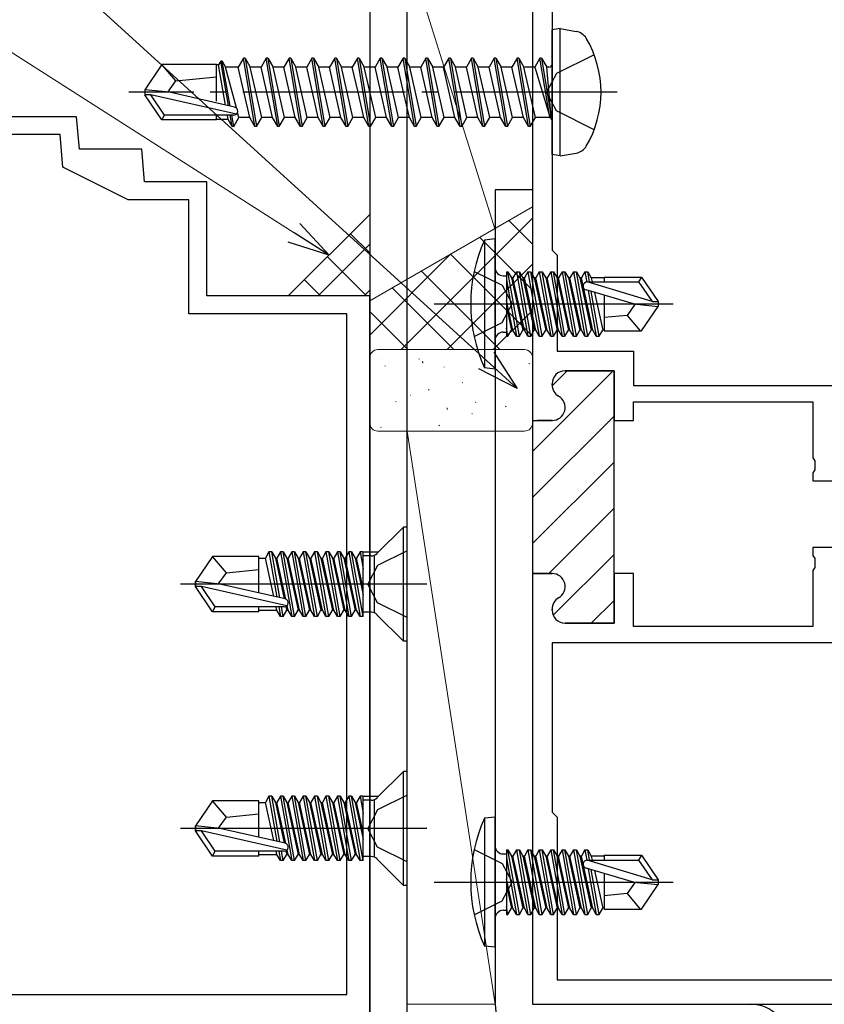
# Model space of a CAD drawing. Extents: x 0 to 990, y 0 to 1603.
# Drawn here: x 244 to 293, y 406 to 466 of the extents above; entities that cross this region are included whole.
import ezdxf

# ---------------------------------------------------------------- set-up
doc = ezdxf.new("R2010")
doc.units = 0
doc.linetypes.add('YCENTER_1', pattern=[13, 10, -1, 1, -1])
doc.linetypes.add('YHIDDEN_1', pattern=[4, 3, -1])
for name, color, linetype, lineweight in [('YKK_11', 7, 'CONTINUOUS', 30), ('YKK_11E', 7, 'CONTINUOUS', 13), ('YKK_13', 4, 'CONTINUOUS', 30), ('YKK_D', 6, 'CONTINUOUS', 13), ('YSS_K', 3, 'CONTINUOUS', 13)]:
    doc.layers.add(name, color=color, linetype=linetype, lineweight=lineweight)

msp = doc.modelspace()

# ---------------------------------------------------------------- linework, layer by layer
at = {"layer": 'YKK_11', "color": 211, "linetype": 'ByBlock', "lineweight": -2, "ltscale": 0.5}
for p, q in [((275, 486.904, 0), (275, 441.754, 0)), ((276.2, 474.204, 0), (276.2, 452.204, 0)), ((276.2, 452.204, 0), (276.5, 451.904, 0)), ((276.5, 451.904, 0), (276.5, 446.004, 0)), ((276.5, 446.004, 0), (281.2, 446.004, 0)), ((281.2, 446.004, 0), (281.2, 443.904, 0)), ((277, 444.804, 0), (280, 444.804, 0)), ((280, 444.804, 0), (280, 441.754, 0)), ((276.2, 443.94, 0), (276.2, 444.004, 0)), ((281.2, 443.904, 0), (298.6, 443.904, 0)), ((281.2, 441.754, 0), (281.2, 442.904, 0)), ((281.2, 442.904, 0), (292.2, 442.904, 0)), ((292.2, 442.904, 0), (292.2, 439.463, 0)), ((275, 441.754, 0), (276.2, 441.754, 0)), ((280, 441.754, 0), (281.2, 441.754, 0)), ((292.2, 439.463, 0), (292.32, 439.279, 0)), ((292.32, 439.279, 0), (292.32, 438.729, 0)), ((292.32, 438.729, 0), (292.2, 438.546, 0)), ((292.2, 438.546, 0), (292.2, 438.054, 0)), ((292.2, 438.054, 0), (293.8, 438.054, 0)), ((293.8, 433.954, 0), (292.2, 433.954, 0)), ((292.2, 433.954, 0), (292.2, 433.463, 0)), ((292.2, 433.463, 0), (292.32, 433.279, 0)), ((292.32, 433.279, 0), (292.32, 432.729, 0)), ((275, 432.354, 0), (275, 405.904, 0)), ((275, 432.354, 0), (275, 405.904, 0)), ((276.2, 432.354, 0), (275, 432.354, 0)), ((281.2, 432.354, 0), (280, 432.354, 0)), ((280, 432.354, 0), (280, 429.304, 0)), ((281.2, 429.104, 0), (281.2, 432.354, 0)), ((292.32, 432.729, 0), (292.2, 432.546, 0)), ((292.2, 432.546, 0), (292.2, 429.104, 0)), ((276.2, 430.104, 0), (276.2, 430.169, 0)), ((280, 429.304, 0), (277, 429.304, 0)), ((292.2, 429.104, 0), (281.2, 429.104, 0)), ((298.6, 428.104, 0), (276.2, 428.104, 0)), ((298.6, 428.104, 0), (276.2, 428.104, 0)), ((276.2, 428.104, 0), (276.2, 417.704, 0)), ((276.2, 417.704, 0), (276.5, 417.404, 0)), ((276.5, 417.404, 0), (276.5, 407.404, 0)), ((276.5, 407.404, 0), (298.6, 407.404, 0)), ((275, 405.904, 0), (300, 405.904, 0))]:
    msp.add_line(p, q, dxfattribs=at)
at = {"layer": 'YKK_11', "color": 211, "linetype": 'Continuous', "lineweight": 13}
for p, q in [((275, 439.846, 0), (279.891, 444.736, 0)), ((276.203, 443.876, 0), (277.13, 444.804, 0)), ((275, 437.017, 0), (280, 442.017, 0)), ((275, 434.189, 0), (280, 439.189, 0)), ((275.994, 432.354, 0), (280, 436.36, 0)), ((276.263, 429.794, 0), (280, 433.532, 0)), ((278.601, 429.304, 0), (280, 430.703, 0))]:
    msp.add_line(p, q, dxfattribs=at)
at = {"layer": 'YKK_11', "color": 211, "linetype": 'ByBlock', "lineweight": 30, "ltscale": 0.5}
for p, q in [((280, 444.804, 0), (277, 444.804, 0)), ((280, 442.054, 0), (280, 444.804, 0)), ((276.2, 444.004, 0), (276.2, 443.94, 0)), ((275, 442.054, 0), (275, 432.354, 0)), ((275, 442.054, 0), (275, 432.354, 0)), ((280, 432.054, 0), (280, 442.054, 0)), ((276.2, 441.754, 0), (275.3, 441.754, 0)), ((275, 432.354, 0), (276.2, 432.354, 0)), ((280, 429.304, 0), (280, 432.054, 0)), ((276.2, 430.169, 0), (276.2, 430.104, 0)), ((277, 429.304, 0), (280, 429.304, 0))]:
    msp.add_line(p, q, dxfattribs=at)
at = {"layer": 'YKK_11', "color": 211, "linetype": 'ByBlock', "lineweight": -2, "ltscale": 0.5}
for centre, start, end in [((277, 444.004, 0), 90.00001, 179.99999), ((277, 443.94, 0), 179.99996, 239.99999), ((276.2, 442.554, 0), 269.99999, 60), ((276.2, 431.554, 0), 300, 90.00001), ((277, 430.169, 0), 120.00001, 180.00004), ((277, 430.104, 0), 180.00001, 269.99999)]:
    msp.add_arc(centre, 0.8, start, end, dxfattribs=at)
at = {"layer": 'YKK_11', "color": 211, "linetype": 'ByBlock', "lineweight": 30, "ltscale": 0.5}
for centre, start, end in [((277, 444.004, 0), 90.00001, 179.99999), ((277, 443.94, 0), 179.99996, 239.99999), ((276.2, 442.554, 0), 269.99999, 60), ((276.2, 431.554, 0), 300, 90.00001), ((277, 430.169, 0), 120.00001, 180.00004), ((277, 430.104, 0), 180.00001, 269.99999)]:
    msp.add_arc(centre, 0.8, start, end, dxfattribs=at)
at = {"layer": 'YKK_11E', "color": 4, "linetype": 'ByBlock', "lineweight": -2, "ltscale": 0.5}
for p, q in [((247, 460.405, 0), (232.143, 460.405, 0)), ((247.175, 458.405, 0), (247, 460.405, 0)), ((245.992, 459.305, 0), (232.497, 459.305, 0)), ((246.167, 457.305, 0), (245.992, 459.305, 0)), ((251, 458.405, 0), (247.175, 458.405, 0)), ((251.175, 456.405, 0), (251, 458.405, 0)), ((250.167, 455.305, 0), (246.167, 457.305, 0)), ((255, 456.405, 0), (251.175, 456.405, 0)), ((255, 449.405, 0), (255, 456.405, 0)), ((253.9, 455.305, 0), (250.167, 455.305, 0)), ((253.9, 448.305, 0), (253.9, 455.305, 0)), ((265, 449.405, 0), (255, 449.405, 0)), ((265, 398.705, 0), (265, 449.405, 0)), ((263.6, 448.305, 0), (253.9, 448.305, 0)), ((263.6, 406.505, 0), (263.6, 448.305, 0)), ((216.1, 406.505, 0), (263.6, 406.505, 0))]:
    msp.add_line(p, q, dxfattribs=at)
at = {"layer": 'YKK_13'}
for p, q in [((265, 470.705, 0), (265, 398.705, 0)), ((267.3, 398.705, 0), (267.3, 470.705, 0)), ((276.7, 465.817, 0), (276.2, 465.728, 0)), ((276.2, 458.081, 0), (276.2, 465.728, 0)), ((276.7, 465.817, 0), (277.675, 465.645, 0)), ((276.7, 457.993, 0), (276.7, 465.817, 0)), ((255.85, 463.805, 0), (255.723, 463.585, 0)), ((256.327, 461.082, 0), (255.85, 463.805, 0)), ((255.95, 463.805, 0), (255.85, 463.805, 0)), ((256.431, 461.058, 0), (255.95, 463.805, 0)), ((255.95, 463.805, 0), (256.152, 463.455, 0)), ((257.25, 464.005, 0), (256.932, 463.455, 0)), ((257.95, 459.805, 0), (257.25, 464.005, 0)), ((257.35, 464.005, 0), (257.25, 464.005, 0)), ((257.35, 464.005, 0), (258.05, 459.805, 0)), ((257.35, 464.005, 0), (257.668, 463.455, 0)), ((258.65, 464.005, 0), (258.332, 463.455, 0)), ((259.35, 459.805, 0), (258.65, 464.005, 0)), ((258.75, 464.005, 0), (258.65, 464.005, 0)), ((258.75, 464.005, 0), (259.45, 459.805, 0)), ((258.75, 464.005, 0), (259.068, 463.455, 0)), ((260.05, 464.005, 0), (259.732, 463.455, 0)), ((260.75, 459.805, 0), (260.05, 464.005, 0)), ((260.15, 464.005, 0), (260.05, 464.005, 0)), ((260.15, 464.005, 0), (260.85, 459.805, 0)), ((260.15, 464.005, 0), (260.468, 463.455, 0)), ((261.45, 464.005, 0), (261.132, 463.455, 0)), ((262.15, 459.805, 0), (261.45, 464.005, 0)), ((261.55, 464.005, 0), (261.45, 464.005, 0)), ((261.55, 464.005, 0), (262.25, 459.805, 0)), ((261.55, 464.005, 0), (261.868, 463.455, 0)), ((262.85, 464.005, 0), (262.532, 463.455, 0)), ((263.55, 459.805, 0), (262.85, 464.005, 0)), ((262.95, 464.005, 0), (262.85, 464.005, 0)), ((262.95, 464.005, 0), (263.65, 459.805, 0)), ((262.95, 464.005, 0), (263.268, 463.455, 0)), ((264.25, 464.005, 0), (263.932, 463.455, 0)), ((264.95, 459.805, 0), (264.25, 464.005, 0)), ((264.35, 464.005, 0), (264.25, 464.005, 0)), ((264.35, 464.005, 0), (265.05, 459.805, 0)), ((264.35, 464.005, 0), (264.668, 463.455, 0)), ((265.65, 464.005, 0), (265.332, 463.455, 0)), ((266.35, 459.805, 0), (265.65, 464.005, 0)), ((265.75, 464.005, 0), (265.65, 464.005, 0)), ((265.75, 464.005, 0), (266.45, 459.805, 0)), ((265.75, 464.005, 0), (266.068, 463.455, 0)), ((267.05, 464.005, 0), (266.732, 463.455, 0)), ((267.75, 459.805, 0), (267.05, 464.005, 0)), ((267.15, 464.005, 0), (267.05, 464.005, 0)), ((267.15, 464.005, 0), (267.85, 459.805, 0)), ((267.15, 464.005, 0), (267.468, 463.455, 0)), ((268.45, 464.005, 0), (268.132, 463.455, 0)), ((269.15, 459.805, 0), (268.45, 464.005, 0)), ((268.55, 464.005, 0), (268.45, 464.005, 0)), ((268.55, 464.005, 0), (269.25, 459.805, 0)), ((268.55, 464.005, 0), (268.868, 463.455, 0)), ((269.85, 464.005, 0), (269.532, 463.455, 0)), ((270.55, 459.805, 0), (269.85, 464.005, 0)), ((269.95, 464.005, 0), (269.85, 464.005, 0)), ((269.95, 464.005, 0), (270.65, 459.805, 0)), ((269.95, 464.005, 0), (270.268, 463.455, 0)), ((271.25, 464.005, 0), (270.932, 463.455, 0)), ((271.95, 459.805, 0), (271.25, 464.005, 0)), ((271.35, 464.005, 0), (271.25, 464.005, 0)), ((271.35, 464.005, 0), (272.05, 459.805, 0)), ((271.35, 464.005, 0), (271.668, 463.455, 0)), ((272.65, 464.005, 0), (272.332, 463.455, 0)), ((273.35, 459.805, 0), (272.65, 464.005, 0)), ((272.75, 464.005, 0), (272.65, 464.005, 0)), ((272.75, 464.005, 0), (273.45, 459.805, 0)), ((272.75, 464.005, 0), (273.068, 463.455, 0)), ((274.05, 464.005, 0), (273.732, 463.455, 0)), ((274.75, 459.805, 0), (274.05, 464.005, 0)), ((274.15, 464.005, 0), (274.05, 464.005, 0)), ((274.15, 464.005, 0), (274.468, 463.455, 0)), ((274.15, 464.005, 0), (274.85, 459.805, 0)), ((275.45, 464.005, 0), (275.132, 463.455, 0)), ((275.55, 464.005, 0), (275.45, 464.005, 0)), ((275.55, 464.005, 0), (275.45, 464.005, 0)), ((276.05, 460.405, 0), (275.45, 464.005, 0)), ((275.55, 464.005, 0), (275.868, 463.455, 0)), ((275.55, 464.005, 0), (276.15, 460.405, 0)), ((252.245, 463.605, 0), (251.2, 462.055, 0)), ((255.6, 463.605, 0), (252.245, 463.605, 0)), ((253.1, 462.605, 0), (252.245, 463.605, 0)), ((255.6, 461.361, 0), (255.6, 463.605, 0)), ((255.723, 463.585, 0), (255.6, 463.585, 0)), ((256.151, 461.121, 0), (255.723, 463.585, 0)), ((256.813, 460.942, 0), (256.152, 463.455, 0)), ((256.932, 463.455, 0), (256.152, 463.455, 0)), ((257.632, 460.355, 0), (256.932, 463.455, 0)), ((258.368, 460.355, 0), (257.668, 463.455, 0)), ((258.332, 463.455, 0), (257.668, 463.455, 0)), ((259.032, 460.355, 0), (258.332, 463.455, 0)), ((259.768, 460.355, 0), (259.068, 463.455, 0)), ((259.732, 463.455, 0), (259.068, 463.455, 0)), ((260.432, 460.355, 0), (259.732, 463.455, 0)), ((261.168, 460.355, 0), (260.468, 463.455, 0)), ((261.132, 463.455, 0), (260.468, 463.455, 0)), ((261.832, 460.355, 0), (261.132, 463.455, 0)), ((262.568, 460.355, 0), (261.868, 463.455, 0)), ((262.532, 463.455, 0), (261.868, 463.455, 0)), ((263.232, 460.355, 0), (262.532, 463.455, 0)), ((263.932, 463.455, 0), (263.268, 463.455, 0)), ((263.968, 460.355, 0), (263.268, 463.455, 0)), ((264.282, 461.905, 0), (263.932, 463.455, 0)), ((265.332, 463.455, 0), (264.668, 463.455, 0)), ((265.368, 460.355, 0), (264.668, 463.455, 0)), ((265.682, 461.905, 0), (265.332, 463.455, 0)), ((266.732, 463.455, 0), (266.068, 463.455, 0)), ((266.768, 460.355, 0), (266.068, 463.455, 0)), ((267.082, 461.905, 0), (266.732, 463.455, 0)), ((268.132, 463.455, 0), (267.468, 463.455, 0)), ((268.168, 460.355, 0), (267.468, 463.455, 0)), ((268.482, 461.905, 0), (268.132, 463.455, 0)), ((269.568, 460.355, 0), (268.868, 463.455, 0)), ((269.532, 463.455, 0), (268.868, 463.455, 0)), ((270.232, 460.355, 0), (269.532, 463.455, 0)), ((270.968, 460.355, 0), (270.268, 463.455, 0)), ((270.932, 463.455, 0), (270.268, 463.455, 0)), ((271.632, 460.355, 0), (270.932, 463.455, 0)), ((272.368, 460.355, 0), (271.668, 463.455, 0)), ((272.332, 463.455, 0), (271.668, 463.455, 0)), ((273.032, 460.355, 0), (272.332, 463.455, 0)), ((273.768, 460.355, 0), (273.068, 463.455, 0)), ((273.732, 463.455, 0), (273.068, 463.455, 0)), ((274.432, 460.355, 0), (273.732, 463.455, 0)), ((275.168, 460.355, 0), (274.468, 463.455, 0)), ((275.132, 463.455, 0), (274.468, 463.455, 0)), ((275.132, 463.455, 0), (276.05, 460.405, 0)), ((276, 463.455, 0), (275.868, 463.455, 0)), ((276.15, 460.405, 0), (275.868, 463.455, 0)), ((252.599, 461.905, 0), (253.1, 462.605, 0)), ((253.1, 462.605, 0), (255.6, 462.855, 0)), ((251.2, 462.055, 0), (251.2, 461.755, 0)), ((252.706, 461.905, 0), (251.2, 462.055, 0)), ((252.706, 461.905, 0), (251.2, 461.905, 0)), ((256.707, 460.995, 0), (252.706, 461.905, 0)), ((264.632, 460.355, 0), (264.282, 461.905, 0)), ((266.032, 460.355, 0), (265.682, 461.905, 0)), ((267.432, 460.355, 0), (267.082, 461.905, 0)), ((268.832, 460.355, 0), (268.482, 461.905, 0)), ((251.562, 461.755, 0), (251.2, 461.755, 0)), ((252.245, 460.205, 0), (251.2, 461.755, 0)), ((252.405, 460.505, 0), (251.562, 461.755, 0)), ((256.81, 460.562, 0), (251.562, 461.755, 0)), ((252.245, 460.205, 0), (252.405, 460.505, 0)), ((255.6, 460.205, 0), (252.245, 460.205, 0)), ((256.652, 460.505, 0), (252.405, 460.505, 0)), ((255.6, 460.205, 0), (255.6, 460.505, 0)), ((256.307, 460.225, 0), (255.6, 460.225, 0)), ((256.307, 460.225, 0), (256.259, 460.505, 0)), ((256.55, 459.805, 0), (256.307, 460.225, 0)), ((256.55, 459.805, 0), (256.427, 460.505, 0)), ((256.65, 459.805, 0), (256.527, 460.505, 0)), ((256.65, 459.805, 0), (256.968, 460.355, 0)), ((256.968, 460.355, 0), (256.885, 460.668, 0)), ((257.632, 460.355, 0), (256.968, 460.355, 0)), ((257.95, 459.805, 0), (257.632, 460.355, 0)), ((258.05, 459.805, 0), (258.368, 460.355, 0)), ((259.032, 460.355, 0), (258.368, 460.355, 0)), ((259.35, 459.805, 0), (259.032, 460.355, 0)), ((259.45, 459.805, 0), (259.768, 460.355, 0)), ((260.432, 460.355, 0), (259.768, 460.355, 0)), ((260.75, 459.805, 0), (260.432, 460.355, 0)), ((260.85, 459.805, 0), (261.168, 460.355, 0)), ((261.832, 460.355, 0), (261.168, 460.355, 0)), ((262.15, 459.805, 0), (261.832, 460.355, 0)), ((262.25, 459.805, 0), (262.568, 460.355, 0)), ((263.232, 460.355, 0), (262.568, 460.355, 0)), ((263.55, 459.805, 0), (263.232, 460.355, 0)), ((263.65, 459.805, 0), (263.968, 460.355, 0)), ((264.632, 460.355, 0), (263.968, 460.355, 0)), ((264.95, 459.805, 0), (264.632, 460.355, 0)), ((265.05, 459.805, 0), (265.368, 460.355, 0)), ((266.032, 460.355, 0), (265.368, 460.355, 0)), ((266.35, 459.805, 0), (266.032, 460.355, 0)), ((266.45, 459.805, 0), (266.768, 460.355, 0)), ((267.432, 460.355, 0), (266.768, 460.355, 0)), ((267.75, 459.805, 0), (267.432, 460.355, 0)), ((267.85, 459.805, 0), (268.168, 460.355, 0)), ((268.832, 460.355, 0), (268.168, 460.355, 0)), ((269.15, 459.805, 0), (268.832, 460.355, 0)), ((269.25, 459.805, 0), (269.568, 460.355, 0)), ((270.232, 460.355, 0), (269.568, 460.355, 0)), ((270.55, 459.805, 0), (270.232, 460.355, 0)), ((270.65, 459.805, 0), (270.968, 460.355, 0)), ((271.632, 460.355, 0), (270.968, 460.355, 0)), ((271.95, 459.805, 0), (271.632, 460.355, 0)), ((272.05, 459.805, 0), (272.368, 460.355, 0)), ((273.032, 460.355, 0), (272.368, 460.355, 0)), ((273.35, 459.805, 0), (273.032, 460.355, 0)), ((273.45, 459.805, 0), (273.768, 460.355, 0)), ((274.432, 460.355, 0), (273.768, 460.355, 0)), ((274.75, 459.805, 0), (274.432, 460.355, 0)), ((274.85, 459.805, 0), (275.168, 460.355, 0)), ((276, 460.355, 0), (275.168, 460.355, 0)), ((276.15, 460.405, 0), (276.05, 460.405, 0)), ((256.65, 459.805, 0), (256.55, 459.805, 0)), ((258.05, 459.805, 0), (257.95, 459.805, 0)), ((259.45, 459.805, 0), (259.35, 459.805, 0)), ((260.85, 459.805, 0), (260.75, 459.805, 0)), ((262.25, 459.805, 0), (262.15, 459.805, 0)), ((263.65, 459.805, 0), (263.55, 459.805, 0)), ((265.05, 459.805, 0), (264.95, 459.805, 0)), ((266.45, 459.805, 0), (266.35, 459.805, 0)), ((267.85, 459.805, 0), (267.75, 459.805, 0)), ((269.25, 459.805, 0), (269.15, 459.805, 0)), ((270.65, 459.805, 0), (270.55, 459.805, 0)), ((272.05, 459.805, 0), (271.95, 459.805, 0)), ((273.45, 459.805, 0), (273.35, 459.805, 0)), ((274.85, 459.805, 0), (274.75, 459.805, 0)), ((276.7, 457.993, 0), (276.2, 458.081, 0)), ((276.7, 457.993, 0), (277.675, 458.165, 0)), ((272.7, 452.905, 0), (272.047, 452.827, 0)), ((272.047, 452.827, 0), (272.047, 444.983, 0)), ((272.7, 444.905, 0), (272.7, 452.905, 0)), ((271.413, 450.905, 0), (273.128, 450.05, 0)), ((273.2, 450.635, 0), (273.4, 450.635, 0)), ((273.4, 450.884, 0), (273.4, 446.926, 0)), ((273.4, 450.884, 0), (273.487, 450.884, 0)), ((274.187, 446.926, 0), (273.487, 450.884, 0)), ((273.487, 450.884, 0), (273.706, 450.505, 0)), ((273.706, 450.505, 0), (274.406, 447.305, 0)), ((273.794, 450.505, 0), (273.706, 450.505, 0)), ((274.013, 450.884, 0), (273.794, 450.505, 0)), ((274.494, 447.305, 0), (273.794, 450.505, 0)), ((274.013, 450.884, 0), (274.713, 446.926, 0)), ((274.013, 450.884, 0), (274.187, 450.884, 0)), ((274.887, 446.926, 0), (274.187, 450.884, 0)), ((274.187, 450.884, 0), (274.406, 450.505, 0)), ((274.406, 450.505, 0), (275.106, 447.305, 0)), ((274.494, 450.505, 0), (274.406, 450.505, 0)), ((274.713, 450.884, 0), (274.494, 450.505, 0)), ((275.194, 447.305, 0), (274.494, 450.505, 0)), ((274.713, 450.884, 0), (275.413, 446.926, 0)), ((274.713, 450.884, 0), (274.887, 450.884, 0)), ((275.587, 446.926, 0), (274.887, 450.884, 0)), ((274.887, 450.884, 0), (275.106, 450.505, 0)), ((275.106, 450.505, 0), (275.806, 447.305, 0)), ((275.194, 450.505, 0), (275.106, 450.505, 0)), ((275.413, 450.884, 0), (275.194, 450.505, 0)), ((275.894, 447.305, 0), (275.194, 450.505, 0)), ((275.413, 450.884, 0), (275.587, 450.884, 0)), ((275.413, 450.884, 0), (276.113, 446.926, 0)), ((275.587, 450.884, 0), (275.806, 450.505, 0)), ((276.287, 446.926, 0), (275.587, 450.884, 0)), ((275.806, 450.505, 0), (276.506, 447.305, 0)), ((275.894, 450.505, 0), (275.806, 450.505, 0)), ((276.113, 450.884, 0), (275.894, 450.505, 0)), ((276.594, 447.305, 0), (275.894, 450.505, 0)), ((276.113, 450.884, 0), (276.813, 446.926, 0)), ((276.113, 450.884, 0), (276.287, 450.884, 0)), ((276.287, 450.884, 0), (276.506, 450.505, 0)), ((276.987, 446.926, 0), (276.287, 450.884, 0)), ((276.506, 450.505, 0), (277.206, 447.305, 0)), ((276.594, 450.505, 0), (276.506, 450.505, 0)), ((276.813, 450.884, 0), (276.594, 450.505, 0)), ((277.294, 447.305, 0), (276.594, 450.505, 0)), ((276.813, 450.884, 0), (277.513, 446.926, 0)), ((276.813, 450.884, 0), (276.987, 450.884, 0)), ((276.987, 450.884, 0), (277.206, 450.505, 0)), ((277.687, 446.926, 0), (276.987, 450.884, 0)), ((277.206, 450.505, 0), (277.906, 447.305, 0)), ((277.294, 450.505, 0), (277.206, 450.505, 0)), ((277.513, 450.884, 0), (277.294, 450.505, 0)), ((277.994, 447.305, 0), (277.294, 450.505, 0)), ((277.513, 450.884, 0), (278.213, 446.926, 0)), ((277.513, 450.884, 0), (277.687, 450.884, 0)), ((277.687, 450.884, 0), (277.906, 450.505, 0)), ((278.387, 446.926, 0), (277.687, 450.884, 0)), ((277.906, 450.505, 0), (278.606, 447.305, 0)), ((277.994, 450.505, 0), (277.906, 450.505, 0)), ((278.213, 450.884, 0), (277.994, 450.505, 0)), ((278.694, 447.305, 0), (277.994, 450.505, 0)), ((278.213, 450.884, 0), (278.324, 450.254, 0)), ((278.213, 450.884, 0), (278.387, 450.884, 0)), ((278.387, 450.884, 0), (278.606, 450.505, 0)), ((278.499, 450.255, 0), (278.387, 450.884, 0)), ((278.606, 450.505, 0), (278.661, 450.255, 0)), ((279.4, 450.505, 0), (278.606, 450.505, 0)), ((279.4, 450.555, 0), (279.4, 450.255, 0)), ((279.4, 450.555, 0), (281.688, 450.555, 0)), ((281.688, 450.555, 0), (281.495, 450.255, 0)), ((281.688, 450.555, 0), (282.7, 449.055, 0)), ((273.128, 450.05, 0), (273.737, 448.905, 0)), ((273.4, 450.39, 0), (274.013, 446.926, 0)), ((282.338, 449.055, 0), (278.348, 450.255, 0)), ((278.348, 450.255, 0), (281.495, 450.255, 0)), ((281.495, 450.255, 0), (282.338, 449.055, 0)), ((281.194, 448.905, 0), (278.293, 449.764, 0)), ((278.417, 449.728, 0), (278.913, 446.926, 0)), ((279.087, 446.926, 0), (278.601, 449.673, 0)), ((278.801, 449.614, 0), (279.306, 447.305, 0)), ((279.4, 449.436, 0), (279.4, 447.255, 0)), ((268.947, 448.905, 0), (283.63, 448.905, 0)), ((273.128, 447.76, 0), (273.737, 448.905, 0)), ((273.794, 447.305, 0), (273.4, 449.106, 0)), ((273.4, 448.704, 0), (273.706, 447.305, 0)), ((281.301, 448.905, 0), (280.8, 448.205, 0)), ((281.194, 448.905, 0), (282.7, 448.905, 0)), ((281.194, 448.905, 0), (282.7, 448.755, 0)), ((281.688, 447.255, 0), (282.7, 448.755, 0)), ((282.338, 449.055, 0), (282.7, 449.055, 0)), ((282.7, 449.055, 0), (282.7, 448.755, 0)), ((280.8, 448.205, 0), (279.4, 448.065, 0)), ((280.8, 448.205, 0), (281.612, 447.255, 0)), ((271.413, 446.905, 0), (273.128, 447.76, 0)), ((273.487, 446.926, 0), (273.4, 447.42, 0)), ((273.2, 447.175, 0), (273.4, 447.175, 0)), ((273.4, 446.926, 0), (273.487, 446.926, 0)), ((273.487, 446.926, 0), (273.706, 447.305, 0)), ((273.794, 447.305, 0), (273.706, 447.305, 0)), ((274.013, 446.926, 0), (273.794, 447.305, 0)), ((274.013, 446.926, 0), (274.187, 446.926, 0)), ((274.187, 446.926, 0), (274.406, 447.305, 0)), ((274.494, 447.305, 0), (274.406, 447.305, 0)), ((274.713, 446.926, 0), (274.494, 447.305, 0)), ((274.713, 446.926, 0), (274.887, 446.926, 0)), ((274.887, 446.926, 0), (275.106, 447.305, 0)), ((275.194, 447.305, 0), (275.106, 447.305, 0)), ((275.413, 446.926, 0), (275.194, 447.305, 0)), ((275.413, 446.926, 0), (275.587, 446.926, 0)), ((275.587, 446.926, 0), (275.806, 447.305, 0)), ((275.894, 447.305, 0), (275.806, 447.305, 0)), ((276.113, 446.926, 0), (275.894, 447.305, 0)), ((276.113, 446.926, 0), (276.287, 446.926, 0)), ((276.287, 446.926, 0), (276.506, 447.305, 0)), ((276.594, 447.305, 0), (276.506, 447.305, 0)), ((276.813, 446.926, 0), (276.594, 447.305, 0)), ((276.813, 446.926, 0), (276.987, 446.926, 0)), ((276.987, 446.926, 0), (277.206, 447.305, 0)), ((277.294, 447.305, 0), (277.206, 447.305, 0)), ((277.513, 446.926, 0), (277.294, 447.305, 0)), ((277.513, 446.926, 0), (277.687, 446.926, 0)), ((277.687, 446.926, 0), (277.906, 447.305, 0)), ((277.994, 447.305, 0), (277.906, 447.305, 0)), ((278.213, 446.926, 0), (277.994, 447.305, 0)), ((278.213, 446.926, 0), (278.387, 446.926, 0)), ((278.387, 446.926, 0), (278.606, 447.305, 0)), ((278.694, 447.305, 0), (278.606, 447.305, 0)), ((278.913, 446.926, 0), (278.694, 447.305, 0)), ((278.913, 446.926, 0), (279.087, 446.926, 0)), ((279.087, 446.926, 0), (279.306, 447.305, 0)), ((279.394, 447.305, 0), (279.306, 447.305, 0)), ((279.4, 447.255, 0), (281.688, 447.255, 0)), ((272.7, 444.905, 0), (272.047, 444.983, 0)), ((267.07, 435.205, 0), (265.446, 433.581, 0)), ((267.3, 435.205, 0), (267.07, 435.205, 0)), ((267.07, 428.205, 0), (267.07, 435.205, 0)), ((267.3, 428.205, 0), (267.3, 435.205, 0)), ((258.813, 433.684, 0), (258.594, 433.305, 0)), ((258.813, 433.684, 0), (259.303, 430.91, 0)), ((258.987, 433.684, 0), (258.813, 433.684, 0)), ((258.987, 433.684, 0), (259.206, 433.305, 0)), ((259.485, 430.868, 0), (258.987, 433.684, 0)), ((259.513, 433.684, 0), (259.294, 433.305, 0)), ((259.687, 433.684, 0), (259.513, 433.684, 0)), ((259.513, 433.684, 0), (260.213, 429.726, 0)), ((259.687, 433.684, 0), (259.906, 433.305, 0)), ((260.387, 429.726, 0), (259.687, 433.684, 0)), ((260.213, 433.684, 0), (259.994, 433.305, 0)), ((260.387, 433.684, 0), (260.213, 433.684, 0)), ((260.213, 433.684, 0), (260.913, 429.726, 0)), ((260.387, 433.684, 0), (260.606, 433.305, 0)), ((261.087, 429.726, 0), (260.387, 433.684, 0)), ((260.913, 433.684, 0), (260.694, 433.305, 0)), ((261.087, 433.684, 0), (260.913, 433.684, 0)), ((260.913, 433.684, 0), (261.613, 429.726, 0)), ((261.087, 433.684, 0), (261.306, 433.305, 0)), ((261.787, 429.726, 0), (261.087, 433.684, 0)), ((261.613, 433.684, 0), (261.394, 433.305, 0)), ((261.787, 433.684, 0), (261.613, 433.684, 0)), ((261.613, 433.684, 0), (262.313, 429.726, 0)), ((261.787, 433.684, 0), (262.006, 433.305, 0)), ((262.487, 429.726, 0), (261.787, 433.684, 0)), ((262.313, 433.684, 0), (262.094, 433.305, 0)), ((262.487, 433.684, 0), (262.313, 433.684, 0)), ((262.313, 433.684, 0), (263.013, 429.726, 0)), ((262.487, 433.684, 0), (262.706, 433.305, 0)), ((263.187, 429.726, 0), (262.487, 433.684, 0)), ((263.013, 433.684, 0), (262.794, 433.305, 0)), ((263.187, 433.684, 0), (263.013, 433.684, 0)), ((263.013, 433.684, 0), (263.713, 429.726, 0)), ((263.187, 433.684, 0), (263.406, 433.305, 0)), ((263.887, 429.726, 0), (263.187, 433.684, 0)), ((263.713, 433.684, 0), (263.494, 433.305, 0)), ((263.887, 433.684, 0), (263.713, 433.684, 0)), ((263.713, 433.684, 0), (264.413, 429.726, 0)), ((263.887, 433.684, 0), (264.106, 433.305, 0)), ((264.587, 429.726, 0), (263.887, 433.684, 0)), ((264.413, 433.684, 0), (264.194, 433.305, 0)), ((264.587, 433.684, 0), (264.413, 433.684, 0)), ((264.413, 433.684, 0), (264.6, 432.625, 0)), ((264.6, 433.612, 0), (264.587, 433.684, 0)), ((264.6, 429.726, 0), (264.6, 433.684, 0)), ((264.644, 433.684, 0), (265.5, 433.684, 0)), ((267.3, 433.755, 0), (265.485, 432.85, 0)), ((255.345, 433.405, 0), (254.3, 431.855, 0)), ((258.2, 433.405, 0), (255.345, 433.405, 0)), ((256.2, 432.405, 0), (255.345, 433.405, 0)), ((258.2, 431.161, 0), (258.2, 433.405, 0)), ((258.2, 433.305, 0), (258.594, 433.305, 0)), ((259.108, 430.954, 0), (258.594, 433.305, 0)), ((259.206, 433.305, 0), (259.752, 430.808, 0)), ((259.206, 433.305, 0), (259.294, 433.305, 0)), ((259.846, 430.783, 0), (259.294, 433.305, 0)), ((259.906, 433.305, 0), (259.994, 433.305, 0)), ((259.906, 433.305, 0), (260.606, 430.105, 0)), ((260.694, 430.105, 0), (259.994, 433.305, 0)), ((260.606, 433.305, 0), (260.694, 433.305, 0)), ((260.606, 433.305, 0), (261.306, 430.105, 0)), ((261.394, 430.105, 0), (260.694, 433.305, 0)), ((261.306, 433.305, 0), (261.394, 433.305, 0)), ((261.306, 433.305, 0), (262.006, 430.105, 0)), ((262.094, 430.105, 0), (261.394, 433.305, 0)), ((262.006, 433.305, 0), (262.094, 433.305, 0)), ((262.006, 433.305, 0), (262.706, 430.105, 0)), ((262.794, 430.105, 0), (262.094, 433.305, 0)), ((262.706, 433.305, 0), (262.794, 433.305, 0)), ((262.706, 433.305, 0), (263.406, 430.105, 0)), ((263.494, 430.105, 0), (262.794, 433.305, 0)), ((263.406, 433.305, 0), (263.494, 433.305, 0)), ((263.406, 433.305, 0), (264.106, 430.105, 0)), ((264.194, 430.105, 0), (263.494, 433.305, 0)), ((264.106, 433.305, 0), (264.194, 433.305, 0)), ((264.106, 433.305, 0), (264.6, 431.047, 0)), ((264.6, 431.448, 0), (264.194, 433.305, 0)), ((265.093, 433.435, 0), (264.6, 433.435, 0)), ((265.3, 429.975, 0), (265.3, 433.435, 0)), ((255.699, 431.705, 0), (256.2, 432.405, 0)), ((256.2, 432.405, 0), (258.2, 432.605, 0)), ((265.485, 432.85, 0), (264.876, 431.705, 0)), ((268.502, 431.705, 0), (253.374, 431.705, 0)), ((254.3, 431.555, 0), (254.3, 431.855, 0)), ((254.3, 431.855, 0), (254.3, 431.555, 0)), ((255.806, 431.705, 0), (254.3, 431.855, 0)), ((255.806, 431.705, 0), (254.3, 431.705, 0)), ((259.807, 430.795, 0), (255.806, 431.705, 0)), ((265.485, 430.56, 0), (264.876, 431.705, 0)), ((255.345, 430.005, 0), (254.3, 431.555, 0)), ((254.662, 431.555, 0), (254.3, 431.555, 0)), ((259.91, 430.362, 0), (254.662, 431.555, 0)), ((255.505, 430.305, 0), (254.662, 431.555, 0)), ((267.3, 429.655, 0), (265.485, 430.56, 0)), ((255.345, 430.005, 0), (255.505, 430.305, 0)), ((258.2, 430.005, 0), (255.345, 430.005, 0)), ((259.752, 430.305, 0), (255.505, 430.305, 0)), ((258.2, 430.005, 0), (258.2, 430.305, 0)), ((258.2, 430.105, 0), (259.294, 430.105, 0)), ((259.294, 430.105, 0), (259.25, 430.305, 0)), ((259.513, 429.726, 0), (259.294, 430.105, 0)), ((259.41, 430.305, 0), (259.513, 429.726, 0)), ((259.687, 429.726, 0), (259.585, 430.305, 0)), ((259.687, 429.726, 0), (259.906, 430.105, 0)), ((259.857, 430.328, 0), (259.906, 430.105, 0)), ((259.906, 430.105, 0), (259.994, 430.105, 0)), ((259.994, 430.105, 0), (259.933, 430.384, 0)), ((260.213, 429.726, 0), (259.994, 430.105, 0)), ((260.387, 429.726, 0), (260.606, 430.105, 0)), ((260.606, 430.105, 0), (260.694, 430.105, 0)), ((260.913, 429.726, 0), (260.694, 430.105, 0)), ((261.087, 429.726, 0), (261.306, 430.105, 0)), ((261.306, 430.105, 0), (261.394, 430.105, 0)), ((261.613, 429.726, 0), (261.394, 430.105, 0)), ((261.787, 429.726, 0), (262.006, 430.105, 0)), ((262.006, 430.105, 0), (262.094, 430.105, 0)), ((262.313, 429.726, 0), (262.094, 430.105, 0)), ((262.487, 429.726, 0), (262.706, 430.105, 0)), ((262.706, 430.105, 0), (262.794, 430.105, 0)), ((263.013, 429.726, 0), (262.794, 430.105, 0)), ((263.187, 429.726, 0), (263.406, 430.105, 0)), ((263.406, 430.105, 0), (263.494, 430.105, 0)), ((263.713, 429.726, 0), (263.494, 430.105, 0)), ((263.887, 429.726, 0), (264.106, 430.105, 0)), ((264.106, 430.105, 0), (264.194, 430.105, 0)), ((264.413, 429.726, 0), (264.194, 430.105, 0)), ((265.093, 429.975, 0), (264.6, 429.975, 0)), ((259.687, 429.726, 0), (259.513, 429.726, 0)), ((260.387, 429.726, 0), (260.213, 429.726, 0)), ((261.087, 429.726, 0), (260.913, 429.726, 0)), ((261.787, 429.726, 0), (261.613, 429.726, 0)), ((262.487, 429.726, 0), (262.313, 429.726, 0)), ((263.187, 429.726, 0), (263.013, 429.726, 0)), ((263.887, 429.726, 0), (263.713, 429.726, 0)), ((264.6, 429.726, 0), (264.413, 429.726, 0)), ((267.07, 428.205, 0), (265.446, 429.828, 0)), ((267.3, 428.205, 0), (267.07, 428.205, 0)), ((267.07, 420.205, 0), (265.446, 418.581, 0)), ((267.3, 420.205, 0), (267.07, 420.205, 0)), ((267.07, 413.205, 0), (267.07, 420.205, 0)), ((267.3, 413.205, 0), (267.3, 420.205, 0)), ((255.345, 418.405, 0), (254.3, 416.855, 0)), ((258.2, 418.405, 0), (255.345, 418.405, 0)), ((256.2, 417.405, 0), (255.345, 418.405, 0)), ((258.2, 416.161, 0), (258.2, 418.405, 0)), ((258.813, 418.684, 0), (258.594, 418.305, 0)), ((258.813, 418.684, 0), (259.303, 415.91, 0)), ((258.987, 418.684, 0), (258.813, 418.684, 0)), ((258.987, 418.684, 0), (259.206, 418.305, 0)), ((259.485, 415.868, 0), (258.987, 418.684, 0)), ((259.513, 418.684, 0), (259.294, 418.305, 0)), ((259.687, 418.684, 0), (259.513, 418.684, 0)), ((259.513, 418.684, 0), (260.213, 414.726, 0)), ((259.687, 418.684, 0), (259.906, 418.305, 0)), ((260.387, 414.726, 0), (259.687, 418.684, 0)), ((260.213, 418.684, 0), (259.994, 418.305, 0)), ((260.387, 418.684, 0), (260.213, 418.684, 0)), ((260.213, 418.684, 0), (260.913, 414.726, 0)), ((260.387, 418.684, 0), (260.606, 418.305, 0)), ((261.087, 414.726, 0), (260.387, 418.684, 0)), ((260.913, 418.684, 0), (260.694, 418.305, 0)), ((261.087, 418.684, 0), (260.913, 418.684, 0)), ((260.913, 418.684, 0), (261.613, 414.726, 0)), ((261.087, 418.684, 0), (261.306, 418.305, 0)), ((261.787, 414.726, 0), (261.087, 418.684, 0)), ((261.613, 418.684, 0), (261.394, 418.305, 0)), ((261.787, 418.684, 0), (261.613, 418.684, 0)), ((261.613, 418.684, 0), (262.313, 414.726, 0)), ((261.787, 418.684, 0), (262.006, 418.305, 0)), ((262.487, 414.726, 0), (261.787, 418.684, 0)), ((262.313, 418.684, 0), (262.094, 418.305, 0)), ((262.487, 418.684, 0), (262.313, 418.684, 0)), ((262.313, 418.684, 0), (263.013, 414.726, 0)), ((262.487, 418.684, 0), (262.706, 418.305, 0)), ((263.187, 414.726, 0), (262.487, 418.684, 0)), ((263.013, 418.684, 0), (262.794, 418.305, 0)), ((263.187, 418.684, 0), (263.013, 418.684, 0)), ((263.013, 418.684, 0), (263.713, 414.726, 0)), ((263.187, 418.684, 0), (263.406, 418.305, 0)), ((263.887, 414.726, 0), (263.187, 418.684, 0)), ((263.713, 418.684, 0), (263.494, 418.305, 0)), ((263.887, 418.684, 0), (263.713, 418.684, 0)), ((263.713, 418.684, 0), (264.413, 414.726, 0)), ((263.887, 418.684, 0), (264.106, 418.305, 0)), ((264.587, 414.726, 0), (263.887, 418.684, 0)), ((264.413, 418.684, 0), (264.194, 418.305, 0)), ((264.587, 418.684, 0), (264.413, 418.684, 0)), ((264.413, 418.684, 0), (264.6, 417.625, 0)), ((264.6, 418.612, 0), (264.587, 418.684, 0)), ((264.6, 414.726, 0), (264.6, 418.684, 0)), ((265.093, 418.435, 0), (264.6, 418.435, 0)), ((264.644, 418.684, 0), (265.5, 418.684, 0)), ((265.3, 414.975, 0), (265.3, 418.435, 0)), ((267.3, 418.755, 0), (265.485, 417.85, 0)), ((258.2, 418.305, 0), (258.594, 418.305, 0)), ((259.108, 415.954, 0), (258.594, 418.305, 0)), ((259.206, 418.305, 0), (259.752, 415.808, 0)), ((259.206, 418.305, 0), (259.294, 418.305, 0)), ((259.846, 415.783, 0), (259.294, 418.305, 0)), ((259.906, 418.305, 0), (259.994, 418.305, 0)), ((259.906, 418.305, 0), (260.606, 415.105, 0)), ((260.694, 415.105, 0), (259.994, 418.305, 0)), ((260.606, 418.305, 0), (260.694, 418.305, 0)), ((260.606, 418.305, 0), (261.306, 415.105, 0)), ((261.394, 415.105, 0), (260.694, 418.305, 0)), ((261.306, 418.305, 0), (261.394, 418.305, 0)), ((261.306, 418.305, 0), (262.006, 415.105, 0)), ((262.094, 415.105, 0), (261.394, 418.305, 0)), ((262.006, 418.305, 0), (262.094, 418.305, 0)), ((262.006, 418.305, 0), (262.706, 415.105, 0)), ((262.794, 415.105, 0), (262.094, 418.305, 0)), ((262.706, 418.305, 0), (262.794, 418.305, 0)), ((262.706, 418.305, 0), (263.406, 415.105, 0)), ((263.494, 415.105, 0), (262.794, 418.305, 0)), ((263.406, 418.305, 0), (263.494, 418.305, 0)), ((263.406, 418.305, 0), (264.106, 415.105, 0)), ((264.194, 415.105, 0), (263.494, 418.305, 0)), ((264.106, 418.305, 0), (264.194, 418.305, 0)), ((264.106, 418.305, 0), (264.6, 416.047, 0)), ((264.6, 416.448, 0), (264.194, 418.305, 0)), ((265.485, 417.85, 0), (264.876, 416.705, 0)), ((255.699, 416.705, 0), (256.2, 417.405, 0)), ((256.2, 417.405, 0), (258.2, 417.605, 0)), ((272.7, 417.405, 0), (272.047, 417.327, 0)), ((272.047, 417.327, 0), (272.047, 409.483, 0)), ((272.7, 409.405, 0), (272.7, 417.405, 0)), ((268.502, 416.705, 0), (253.374, 416.705, 0)), ((254.3, 416.555, 0), (254.3, 416.855, 0)), ((254.3, 416.855, 0), (254.3, 416.555, 0)), ((255.806, 416.705, 0), (254.3, 416.855, 0)), ((255.806, 416.705, 0), (254.3, 416.705, 0)), ((255.345, 415.005, 0), (254.3, 416.555, 0)), ((254.662, 416.555, 0), (254.3, 416.555, 0)), ((259.91, 415.362, 0), (254.662, 416.555, 0)), ((255.505, 415.305, 0), (254.662, 416.555, 0)), ((259.807, 415.795, 0), (255.806, 416.705, 0)), ((265.485, 415.56, 0), (264.876, 416.705, 0)), ((259.994, 415.105, 0), (259.933, 415.384, 0)), ((267.3, 414.655, 0), (265.485, 415.56, 0)), ((271.413, 415.405, 0), (273.128, 414.55, 0)), ((273.4, 415.384, 0), (273.4, 411.426, 0)), ((273.4, 415.384, 0), (273.487, 415.384, 0)), ((274.187, 411.426, 0), (273.487, 415.384, 0)), ((273.487, 415.384, 0), (273.706, 415.005, 0)), ((274.013, 415.384, 0), (273.794, 415.005, 0)), ((274.013, 415.384, 0), (274.713, 411.426, 0)), ((274.013, 415.384, 0), (274.187, 415.384, 0)), ((274.887, 411.426, 0), (274.187, 415.384, 0)), ((274.187, 415.384, 0), (274.406, 415.005, 0)), ((274.713, 415.384, 0), (274.494, 415.005, 0)), ((274.713, 415.384, 0), (275.413, 411.426, 0)), ((274.713, 415.384, 0), (274.887, 415.384, 0)), ((275.587, 411.426, 0), (274.887, 415.384, 0)), ((274.887, 415.384, 0), (275.106, 415.005, 0)), ((275.413, 415.384, 0), (275.194, 415.005, 0)), ((275.413, 415.384, 0), (275.587, 415.384, 0)), ((275.413, 415.384, 0), (276.113, 411.426, 0)), ((275.587, 415.384, 0), (275.806, 415.005, 0)), ((276.287, 411.426, 0), (275.587, 415.384, 0)), ((276.113, 415.384, 0), (275.894, 415.005, 0)), ((276.113, 415.384, 0), (276.813, 411.426, 0)), ((276.113, 415.384, 0), (276.287, 415.384, 0)), ((276.287, 415.384, 0), (276.506, 415.005, 0)), ((276.987, 411.426, 0), (276.287, 415.384, 0)), ((276.813, 415.384, 0), (276.594, 415.005, 0)), ((276.813, 415.384, 0), (277.513, 411.426, 0)), ((276.813, 415.384, 0), (276.987, 415.384, 0)), ((276.987, 415.384, 0), (277.206, 415.005, 0)), ((277.687, 411.426, 0), (276.987, 415.384, 0)), ((277.513, 415.384, 0), (277.294, 415.005, 0)), ((277.513, 415.384, 0), (278.213, 411.426, 0)), ((277.513, 415.384, 0), (277.687, 415.384, 0)), ((277.687, 415.384, 0), (277.906, 415.005, 0)), ((278.387, 411.426, 0), (277.687, 415.384, 0)), ((278.213, 415.384, 0), (277.994, 415.005, 0)), ((278.213, 415.384, 0), (278.324, 414.754, 0)), ((278.213, 415.384, 0), (278.387, 415.384, 0)), ((278.387, 415.384, 0), (278.606, 415.005, 0)), ((278.499, 414.755, 0), (278.387, 415.384, 0)), ((255.345, 415.005, 0), (255.505, 415.305, 0)), ((258.2, 415.005, 0), (255.345, 415.005, 0)), ((259.752, 415.305, 0), (255.505, 415.305, 0)), ((258.2, 415.005, 0), (258.2, 415.305, 0)), ((258.2, 415.105, 0), (259.294, 415.105, 0)), ((259.294, 415.105, 0), (259.25, 415.305, 0)), ((259.513, 414.726, 0), (259.294, 415.105, 0)), ((259.41, 415.305, 0), (259.513, 414.726, 0)), ((259.687, 414.726, 0), (259.585, 415.305, 0)), ((259.687, 414.726, 0), (259.906, 415.105, 0)), ((259.857, 415.328, 0), (259.906, 415.105, 0)), ((259.906, 415.105, 0), (259.994, 415.105, 0)), ((260.213, 414.726, 0), (259.994, 415.105, 0)), ((260.387, 414.726, 0), (260.606, 415.105, 0)), ((260.606, 415.105, 0), (260.694, 415.105, 0)), ((260.913, 414.726, 0), (260.694, 415.105, 0)), ((261.087, 414.726, 0), (261.306, 415.105, 0)), ((261.306, 415.105, 0), (261.394, 415.105, 0)), ((261.613, 414.726, 0), (261.394, 415.105, 0)), ((261.787, 414.726, 0), (262.006, 415.105, 0)), ((262.006, 415.105, 0), (262.094, 415.105, 0)), ((262.313, 414.726, 0), (262.094, 415.105, 0)), ((262.487, 414.726, 0), (262.706, 415.105, 0)), ((262.706, 415.105, 0), (262.794, 415.105, 0)), ((263.013, 414.726, 0), (262.794, 415.105, 0)), ((263.187, 414.726, 0), (263.406, 415.105, 0)), ((263.406, 415.105, 0), (263.494, 415.105, 0)), ((263.713, 414.726, 0), (263.494, 415.105, 0)), ((263.887, 414.726, 0), (264.106, 415.105, 0)), ((264.106, 415.105, 0), (264.194, 415.105, 0)), ((264.413, 414.726, 0), (264.194, 415.105, 0)), ((265.093, 414.975, 0), (264.6, 414.975, 0)), ((267.07, 413.205, 0), (265.446, 414.828, 0)), ((273.2, 415.135, 0), (273.4, 415.135, 0)), ((273.4, 414.89, 0), (274.013, 411.426, 0)), ((273.706, 415.005, 0), (274.406, 411.805, 0)), ((273.794, 415.005, 0), (273.706, 415.005, 0)), ((274.494, 411.805, 0), (273.794, 415.005, 0)), ((274.406, 415.005, 0), (275.106, 411.805, 0)), ((274.494, 415.005, 0), (274.406, 415.005, 0)), ((275.194, 411.805, 0), (274.494, 415.005, 0)), ((275.106, 415.005, 0), (275.806, 411.805, 0)), ((275.194, 415.005, 0), (275.106, 415.005, 0)), ((275.894, 411.805, 0), (275.194, 415.005, 0)), ((275.806, 415.005, 0), (276.506, 411.805, 0)), ((275.894, 415.005, 0), (275.806, 415.005, 0)), ((276.594, 411.805, 0), (275.894, 415.005, 0)), ((276.506, 415.005, 0), (277.206, 411.805, 0)), ((276.594, 415.005, 0), (276.506, 415.005, 0)), ((277.294, 411.805, 0), (276.594, 415.005, 0)), ((277.206, 415.005, 0), (277.906, 411.805, 0)), ((277.294, 415.005, 0), (277.206, 415.005, 0)), ((277.994, 411.805, 0), (277.294, 415.005, 0)), ((277.906, 415.005, 0), (278.606, 411.805, 0)), ((277.994, 415.005, 0), (277.906, 415.005, 0)), ((278.694, 411.805, 0), (277.994, 415.005, 0)), ((282.338, 413.555, 0), (278.348, 414.755, 0)), ((278.348, 414.755, 0), (281.495, 414.755, 0)), ((278.606, 415.005, 0), (278.661, 414.755, 0)), ((279.4, 415.005, 0), (278.606, 415.005, 0)), ((279.4, 415.055, 0), (279.4, 414.755, 0)), ((279.4, 415.055, 0), (281.688, 415.055, 0)), ((281.688, 415.055, 0), (281.495, 414.755, 0)), ((281.495, 414.755, 0), (282.338, 413.555, 0)), ((281.688, 415.055, 0), (282.7, 413.555, 0)), ((259.687, 414.726, 0), (259.513, 414.726, 0)), ((260.387, 414.726, 0), (260.213, 414.726, 0)), ((261.087, 414.726, 0), (260.913, 414.726, 0)), ((261.787, 414.726, 0), (261.613, 414.726, 0)), ((262.487, 414.726, 0), (262.313, 414.726, 0)), ((263.187, 414.726, 0), (263.013, 414.726, 0)), ((263.887, 414.726, 0), (263.713, 414.726, 0)), ((264.6, 414.726, 0), (264.413, 414.726, 0)), ((273.128, 414.55, 0), (273.737, 413.405, 0)), ((281.194, 413.405, 0), (278.293, 414.264, 0)), ((278.417, 414.228, 0), (278.913, 411.426, 0)), ((279.087, 411.426, 0), (278.601, 414.173, 0)), ((273.794, 411.805, 0), (273.4, 413.606, 0)), ((278.801, 414.114, 0), (279.306, 411.805, 0)), ((279.4, 413.936, 0), (279.4, 411.755, 0)), ((282.338, 413.555, 0), (282.7, 413.555, 0)), ((282.7, 413.555, 0), (282.7, 413.255, 0)), ((267.3, 413.205, 0), (267.07, 413.205, 0)), ((268.947, 413.405, 0), (283.63, 413.405, 0)), ((273.128, 412.26, 0), (273.737, 413.405, 0)), ((273.4, 413.204, 0), (273.706, 411.805, 0)), ((281.301, 413.405, 0), (280.8, 412.705, 0)), ((281.194, 413.405, 0), (282.7, 413.405, 0)), ((281.194, 413.405, 0), (282.7, 413.255, 0)), ((281.688, 411.755, 0), (282.7, 413.255, 0)), ((280.8, 412.705, 0), (279.4, 412.565, 0)), ((280.8, 412.705, 0), (281.612, 411.755, 0)), ((271.413, 411.405, 0), (273.128, 412.26, 0)), ((273.487, 411.426, 0), (273.4, 411.92, 0)), ((273.487, 411.426, 0), (273.706, 411.805, 0)), ((273.794, 411.805, 0), (273.706, 411.805, 0)), ((274.013, 411.426, 0), (273.794, 411.805, 0)), ((274.187, 411.426, 0), (274.406, 411.805, 0)), ((274.494, 411.805, 0), (274.406, 411.805, 0)), ((274.713, 411.426, 0), (274.494, 411.805, 0)), ((274.887, 411.426, 0), (275.106, 411.805, 0)), ((275.194, 411.805, 0), (275.106, 411.805, 0)), ((275.413, 411.426, 0), (275.194, 411.805, 0)), ((275.587, 411.426, 0), (275.806, 411.805, 0)), ((275.894, 411.805, 0), (275.806, 411.805, 0)), ((276.113, 411.426, 0), (275.894, 411.805, 0)), ((276.287, 411.426, 0), (276.506, 411.805, 0)), ((276.594, 411.805, 0), (276.506, 411.805, 0)), ((276.813, 411.426, 0), (276.594, 411.805, 0)), ((276.987, 411.426, 0), (277.206, 411.805, 0)), ((277.294, 411.805, 0), (277.206, 411.805, 0)), ((277.513, 411.426, 0), (277.294, 411.805, 0)), ((277.687, 411.426, 0), (277.906, 411.805, 0)), ((277.994, 411.805, 0), (277.906, 411.805, 0)), ((278.213, 411.426, 0), (277.994, 411.805, 0)), ((278.387, 411.426, 0), (278.606, 411.805, 0)), ((278.694, 411.805, 0), (278.606, 411.805, 0)), ((278.913, 411.426, 0), (278.694, 411.805, 0)), ((279.087, 411.426, 0), (279.306, 411.805, 0)), ((279.394, 411.805, 0), (279.306, 411.805, 0)), ((279.4, 411.755, 0), (281.688, 411.755, 0)), ((273.2, 411.675, 0), (273.4, 411.675, 0)), ((273.4, 411.426, 0), (273.487, 411.426, 0)), ((274.013, 411.426, 0), (274.187, 411.426, 0)), ((274.713, 411.426, 0), (274.887, 411.426, 0)), ((275.413, 411.426, 0), (275.587, 411.426, 0)), ((276.113, 411.426, 0), (276.287, 411.426, 0)), ((276.813, 411.426, 0), (276.987, 411.426, 0)), ((277.513, 411.426, 0), (277.687, 411.426, 0)), ((278.213, 411.426, 0), (278.387, 411.426, 0)), ((278.913, 411.426, 0), (279.087, 411.426, 0)), ((272.7, 409.405, 0), (272.047, 409.483, 0))]:
    msp.add_line(p, q, dxfattribs=at)
at = {"layer": 'YKK_13', "linetype": 'YHIDDEN_1'}
for p, q in [((278.779, 464.205, 0), (276.463, 463.05, 0)), ((276.463, 463.05, 0), (275.854, 461.905, 0)), ((276.463, 460.76, 0), (275.854, 461.905, 0)), ((278.779, 459.605, 0), (276.463, 460.76, 0))]:
    msp.add_line(p, q, dxfattribs=at)
at = {"layer": 'YKK_13', "linetype": 'YCENTER_1'}
msp.add_line((280.2, 461.905, 0), (250.2, 461.905, 0), dxfattribs=at)
at = {"layer": 'YKK_13', "color": 80}
for p, q in [((275, 455.905, 0), (272.7, 455.905, 0)), ((272.7, 455.905, 0), (272.7, 405.905, 0)), ((275, 455.905, 0), (275, 405.905, 0)), ((275, 405.905, 0), (288.4, 405.905, 0))]:
    msp.add_line(p, q, dxfattribs=at)
at = {"layer": 'YKK_13'}
for centre, radius, start, end in [((277.518, 464.758, 0), 0.9, 30.63591, 80), ((272.7, 461.905, 0), 6.5, 329.36409, 30.63591), ((276, 463.655, 0), 0.2, 270, 0), ((256.652, 460.753, 0), 0.248, 270, 77.19096), ((276, 460.155, 0), 0.2, 0, 90), ((277.518, 459.051, 0), 0.9, 280, 329.36409), ((280.7, 448.905, 0), 9.5, 155.61796, 204.38204), ((273.2, 451.135, 0), 0.5, 180, 270), ((278.348, 450.007, 0), 0.248, 90, 257.19096), ((273.2, 446.675, 0), 0.5, 90, 180), ((265.093, 433.935, 0), 0.5, 270, 315), ((259.752, 430.553, 0), 0.248, 270, 77.19096), ((265.093, 429.475, 0), 0.5, 45, 90), ((265.093, 418.935, 0), 0.5, 270, 315), ((280.7, 413.405, 0), 9.5, 155.61796, 204.38204), ((259.752, 415.553, 0), 0.248, 270, 77.19096), ((273.2, 415.635, 0), 0.5, 180, 270), ((265.093, 414.475, 0), 0.5, 45, 90), ((278.348, 414.507, 0), 0.248, 90, 257.19096), ((273.2, 411.175, 0), 0.5, 90, 180)]:
    msp.add_arc(centre, radius, start, end, dxfattribs=at)
at = {"layer": 'YKK_13', "color": 80}
for centre, start, end in [((275, 405.905, 0), 180, 270), ((288.4, 403.605, 0), 0, 90)]:
    msp.add_arc(centre, 2.3, start, end, dxfattribs=at)
at = {"layer": 'YKK_D', "ltscale": 3}
for p, q in [((272.166, 445.439), (157.419, 549.883)), ((260.351, 453.277), (160.822, 516.815))]:
    msp.add_line(p, q, dxfattribs=at)
at = {"layer": 'YKK_D', "linetype": 'ByBlock', "lineweight": -2}
for p, q in [((260.718, 453.853), (262.5, 451.905)), ((262.5, 451.905), (260.351, 453.277)), ((262.5, 451.905), (259.983, 452.701)), ((272.626, 445.944), (274.052, 443.722)), ((274.052, 443.722), (272.166, 445.439)), ((274.052, 443.722), (271.706, 444.933))]:
    msp.add_line(p, q, dxfattribs=at)
at = {"layer": 'YSS_K'}
for p, q in [((267.3, 446.102, 0), (267.3, 470.705, 0)), ((267.3, 470.705, 0), (272.7, 453.45, 0)), ((275, 470.705, 0), (275, 455.905, 0)), ((265, 449.105, 0), (275, 454.879, 0)), ((260, 449.405, 0), (265, 454.405, 0)), ((271.623, 446.102, 0), (267.3, 446.102, 0)), ((267.3, 441.102, 0), (272.7, 405.905, 0)), ((267.3, 441.102, 0), (272.7, 441.102, 0)), ((267.3, 405.905, 0), (267.3, 441.102, 0)), ((272.7, 441.102, 0), (272.7, 405.905, 0)), ((272.7, 405.905, 0), (267.3, 405.905, 0))]:
    msp.add_line(p, q, dxfattribs=at)
at = {"layer": 'YSS_K', "ltscale": 3}
msp.add_line((265, 449.105, 0), (275, 454.879), dxfattribs=at)
at = {"layer": 'YSS_K', "linetype": 'Continuous', "ltscale": 3}
for p, q in [((266.932, 446.102), (275, 454.17)), ((275, 452.58), (273.542, 454.037)), ((275, 449.751), (271.749, 453.002)), ((265, 446.998), (269.985, 451.983)), ((275, 446.923), (269.956, 451.967)), ((269.761, 446.102), (275, 451.341)), ((272.992, 446.102), (268.163, 450.931)), ((270.164, 446.102), (266.37, 449.896)), ((267.335, 446.102), (265, 448.438)), ((272.589, 446.102), (275, 448.513))]:
    msp.add_line(p, q, dxfattribs=at)
at = {"layer": 'YSS_K', "linetype": 'Continuous'}
for p, q in [((265, 452.037, 0), (263.816, 453.221, 0)), ((261.833, 449.405, 0), (265, 452.572, 0)), ((264.804, 449.405, 0), (262.402, 451.807, 0)), ((261.975, 449.405, 0), (260.988, 450.392, 0)), ((264.661, 449.405, 0), (265, 449.744, 0)), ((265, 441.602, 0), (265, 445.602, 0)), ((265.5, 446.102, 0), (274.5, 446.102, 0)), ((275, 445.602, 0), (275, 441.602, 0)), ((265.541, 445.513, 0), (265.534, 445.521, 0)), ((265.975, 445.079, 0), (265.931, 445.103, 0)), ((268.051, 445.512, 0), (268.008, 445.536, 0)), ((268.271, 445.284, 0), (268.225, 445.372, 0)), ((269.568, 445.03, 0), (269.562, 445.038, 0)), ((274.821, 445.221, 0), (274.777, 445.245, 0)), ((272.744, 444.788, 0), (272.7, 444.812, 0)), ((273.329, 444.845, 0), (273.322, 444.853, 0)), ((270.719, 444.054, 0), (270.675, 444.078, 0)), ((267.515, 443.308, 0), (267.509, 443.316, 0)), ((268.643, 443.622, 0), (268.599, 443.646, 0)), ((266.618, 442.888, 0), (266.574, 442.912, 0)), ((271.51, 442.863, 0), (271.503, 442.87, 0)), ((273.387, 442.597, 0), (273.343, 442.621, 0)), ((269.778, 442.433, 0), (269.731, 442.521, 0)), ((271.311, 442.164, 0), (271.267, 442.188, 0)), ((265.696, 441.326, 0), (265.69, 441.333, 0)), ((269.286, 441.43, 0), (269.242, 441.454, 0)), ((274.5, 441.102, 0), (265.5, 441.102, 0))]:
    msp.add_line(p, q, dxfattribs=at)
for centre, start, end in [((265.5, 445.602, 0), 90, 180), ((274.5, 445.602, 0), 0, 90), ((265.5, 441.602, 0), 180, 270), ((274.5, 441.602, 0), 270, 0)]:
    msp.add_arc(centre, 0.5, start, end, dxfattribs=at)

doc.saveas('drawing.dxf')
